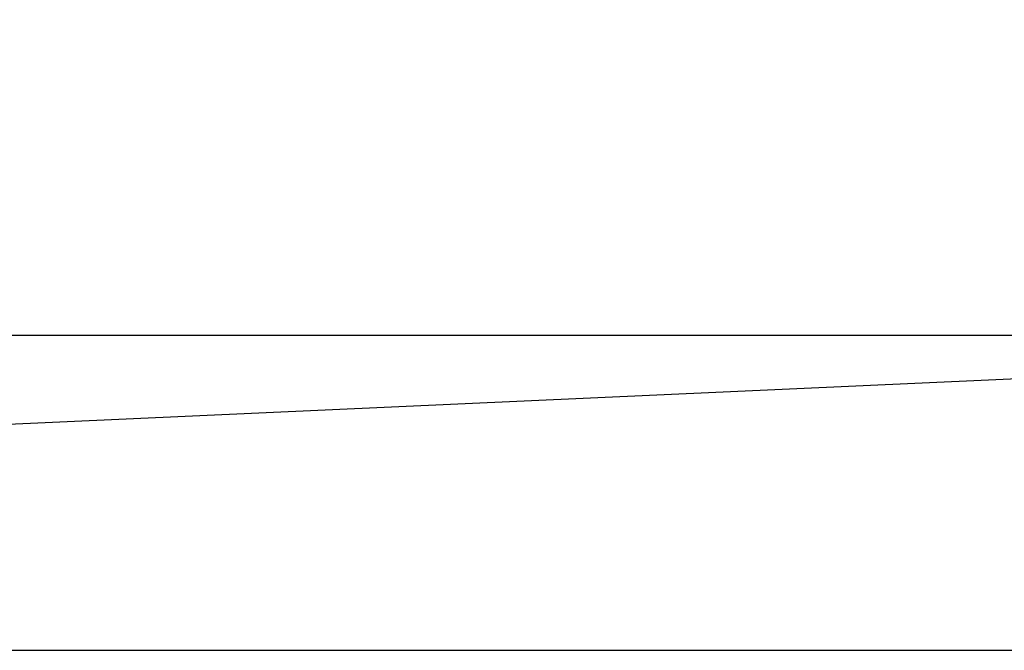
# Model space of a CAD drawing. Extents: x 181 to 420, y 119 to 238.
# Drawn here: x 347 to 348, y 156 to 157 of the extents above; entities that cross this region are included whole.
import ezdxf

# ---------------------------------------------------------------- set-up
doc = ezdxf.new("R2010")
doc.units = 0
doc.header["$MEASUREMENT"] = 0
doc.layers.add('Arch', color=9, linetype='Continuous')
doc.layers.add('Dimension', color=1, linetype='Continuous')
doc.styles.add('ROMANS', font='romans.shx')
doc.dimstyles.new('Elev_Arch_(Dec_Elevations)', dxfattribs={"dimscale": 0, "dimtxt": 0.125, "dimasz": 0.18, "dimexe": 0.18, "dimexo": 0.0625, "dimgap": 0.09, "dimtad": 0, "dimdec": 5, "dimzin": 3, "dimdsep": 46, "dimlunit": 4, "dimtxsty": 'ROMANS', "dimcen": 0.09, "dimclrt": 2, "dimadec": 0, "dimazin": 0, "dimtfac": 1, "dimtdec": 5, "dimtofl": 0, "dimtmove": 0, "dimatfit": 3, "dimfxl": 0, "dimtolj": 1, "dimtzin": 0, "dimarcsym": 0})

# ---------------------------------------------------------------- blocks, each defined once
blk = doc.blocks.new('*D579')
at = {"layer": 'Defpoints', "color": 0, "transparency": 16777216}
for p in [(342.68721, 157.25767), (348.81221, 156.39667), (342.68721, 153.81804)]:
    blk.add_point(p, dxfattribs=at)
at = {"layer": 'Dimension', "color": 0, "lineweight": -2, "transparency": 16777216}
for p, q in [((342.68721, 157.19517), (342.68721, 153.63804)), ((348.81221, 156.33417), (348.81221, 153.63804)), ((342.86721, 153.81804), (344.97221, 153.81804)), ((348.63221, 153.81804), (346.52721, 153.81804))]:
    blk.add_line(p, q, dxfattribs=at)
at = {"layer": 'Dimension', "color": 0, "transparency": 16777216}
for points in [[(342.86721, 153.84804), (342.86721, 153.78804), (342.68721, 153.81804)], [(348.63221, 153.84804), (348.63221, 153.78804), (348.81221, 153.81804)]]:
    blk.add_solid(points, dxfattribs=at)
at = {"layer": 'Dimension', "color": 2, "transparency": 16777216, "insert": (345.74971, 153.81804), "char_height": 0.125, "attachment_point": 5, "style": 'ROMANS', "bg_fill": 3, "box_fill_scale": 1.25, "bg_fill_color": 256, "bg_fill_true_color": 13158600, "bg_fill_transparency": 0}
blk.add_mtext('\\A1;6{\\H1.000000x;\\S1/8;}" [6.125]\\PLOUVER DEPTH', dxfattribs=at)

msp = doc.modelspace()

# ---------------------------------------------------------------- linework, layer by layer
at = {"layer": 'Arch'}
msp.add_lwpolyline([(343.280211, 156.396671), (343.280211, 156.646671), (348.812211, 156.646676), (343.280211, 156.396671), (348.812211, 156.396671), (348.812211, 156.646676)], dxfattribs=at)

# ---------------------------------------------------------------- next in the draw order: dimensions: what is measured, and where the dimension line sits
at = {"layer": 'Dimension'}
dim = msp.add_linear_dim(base=(342.687211, 153.818039), p1=(348.812211, 156.396671), p2=(342.687211, 157.257671), text='<>\\PLOUVER DEPTH', dimstyle='Elev_Arch_(Dec_Elevations)', override={"dimscale": 1, "dimtfill": 1}, dxfattribs=at)
dim.commit()
dim.dimension.update_dxf_attribs({"geometry": '*D579', "text_midpoint": (345.749711, 153.818039), "dimtype": 160})

doc.saveas('drawing.dxf')
